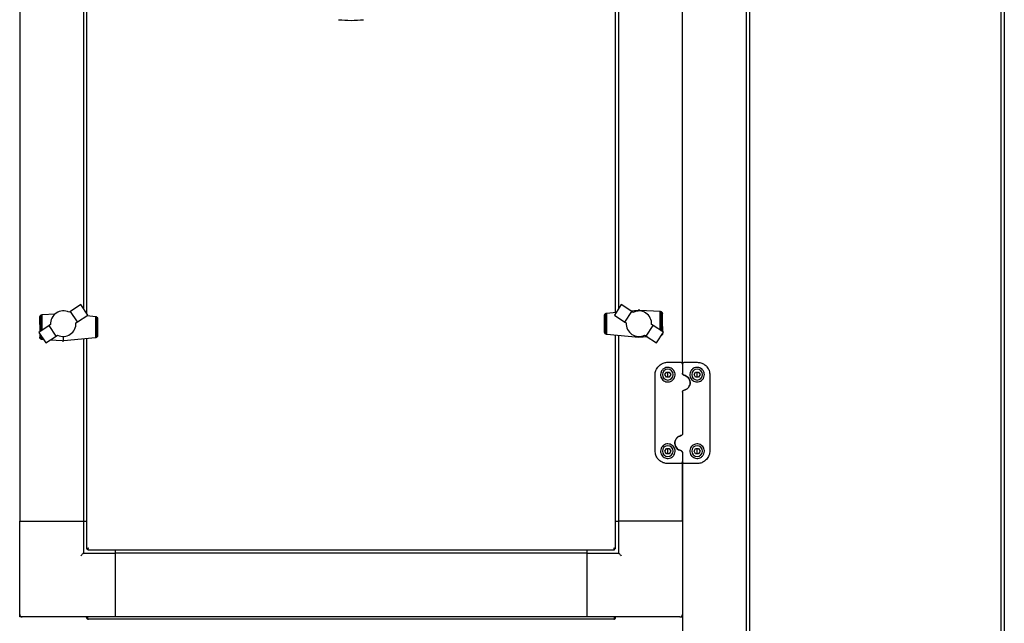
# Model space of a CAD drawing. Units: millimetres. Extents: x 166 to 822, y -45 to 564.
# Drawn here: x 166 to 243, y 408 to 455 of the extents above; entities that cross this region are included whole.
import ezdxf

# ---------------------------------------------------------------- set-up
doc = ezdxf.new("R2010")
doc.units = ezdxf.units.MM

msp = doc.modelspace()

# ---------------------------------------------------------------- linework, layer by layer
at = {"color": 7, "linetype": 'Continuous', "lineweight": 25}
for p, q in [((223.015, 509.308), (223.015, 305.976)), ((242.765, 305.976), (242.765, 509.308)), ((243.015, 509.308), (243.015, 305.976)), ((165.765, 507.142), (165.765, 415.642)), ((222.765, 507.142), (222.765, 308.142)), ((217.765, 427.96), (217.765, 494.824)), ((212.515, 432.037), (212.515, 490.738)), ((212.765, 432.333), (212.765, 490.715)), ((170.765, 490.451), (170.765, 432.336)), ((171.015, 490.475), (171.015, 431.957)), ((170.56, 432.646), (169.743, 432.102)), ((171.111, 431.812), (170.56, 432.646)), ((212.968, 432.643), (212.421, 431.807)), ((213.787, 432.102), (212.968, 432.643)), ((167.451, 431.825), (167.473, 431.835)), ((167.473, 431.835), (167.504, 431.843)), ((167.504, 431.843), (167.522, 431.848)), ((167.504, 431.843), (167.504, 430.623)), ((167.522, 431.848), (168.553, 431.907)), ((168.531, 431.89), (168.438, 431.799)), ((168.633, 431.967), (168.531, 431.89)), ((168.748, 432.033), (168.633, 431.967)), ((168.868, 432.083), (168.748, 432.033)), ((168.995, 432.117), (168.868, 432.083)), ((169.123, 432.132), (168.995, 432.117)), ((169.257, 432.132), (169.123, 432.132)), ((169.384, 432.112), (169.257, 432.132)), ((169.509, 432.08), (169.384, 432.112)), ((169.632, 432.028), (169.509, 432.08)), ((169.743, 432.102), (169.632, 432.028)), ((170.292, 431.272), (169.743, 432.102)), ((211.656, 431.824), (211.666, 431.852)), ((211.666, 431.852), (211.673, 431.87)), ((211.666, 430.412), (211.666, 431.852)), ((211.673, 431.87), (211.695, 431.902)), ((211.695, 431.902), (211.702, 431.911)), ((211.695, 430.362), (211.695, 431.902)), ((211.702, 431.911), (211.733, 431.938)), ((211.733, 431.938), (211.739, 431.944)), ((211.733, 430.329), (211.733, 431.938)), ((211.739, 431.944), (211.774, 431.96)), ((211.774, 431.96), (211.784, 431.965)), ((211.774, 430.305), (211.774, 431.96)), ((211.784, 431.965), (211.824, 431.972)), ((211.824, 431.972), (211.83, 431.973)), ((211.824, 430.292), (211.824, 431.972)), ((211.83, 431.973), (212.575, 432.043)), ((213.236, 431.268), (213.787, 432.102)), ((213.714, 432.15), (214.298, 432.205)), ((213.902, 432.026), (213.787, 432.102)), ((214.025, 432.078), (213.902, 432.026)), ((214.146, 432.112), (214.025, 432.078)), ((214.277, 432.13), (214.146, 432.112)), ((214.407, 432.132), (214.277, 432.13)), ((214.347, 432.205), (214.298, 432.205)), ((214.423, 432.205), (214.347, 432.205)), ((214.347, 432.131), (214.347, 432.205)), ((214.539, 432.115), (214.407, 432.132)), ((214.423, 432.205), (216.008, 432.11)), ((214.665, 432.081), (214.539, 432.115)), ((214.786, 432.031), (214.665, 432.081)), ((214.897, 431.967), (214.786, 432.031)), ((215.003, 431.888), (214.897, 431.967)), ((215.096, 431.797), (215.003, 431.888)), ((216.008, 432.11), (216.026, 432.107)), ((216.026, 430.627), (216.026, 432.107)), ((216.026, 432.107), (216.058, 432.102)), ((216.058, 432.102), (216.08, 432.092)), ((216.08, 430.592), (216.08, 432.092)), ((216.08, 432.092), (216.103, 432.081)), ((216.103, 432.081), (216.13, 432.058)), ((216.13, 430.559), (216.13, 432.058)), ((216.13, 432.058), (216.14, 432.048)), ((216.14, 432.048), (216.167, 432.015)), ((216.167, 430.535), (216.167, 432.015)), ((216.167, 432.015), (216.174, 432.007)), ((216.174, 432.007), (216.187, 431.969)), ((216.187, 430.521), (216.187, 431.969)), ((216.187, 431.969), (216.19, 431.961)), ((216.19, 431.961), (216.196, 431.924)), ((216.196, 430.927), (216.196, 431.924)), ((167.335, 431.075), (167.336, 431.645)), ((167.335, 431.075), (167.335, 430.511)), ((167.336, 431.645), (167.34, 431.695)), ((167.34, 431.695), (167.343, 431.701)), ((167.343, 431.701), (167.361, 431.745)), ((167.343, 431.701), (167.343, 430.517)), ((167.361, 431.745), (167.364, 431.748)), ((167.364, 431.748), (167.39, 431.782)), ((167.364, 431.748), (167.364, 430.53)), ((167.39, 431.782), (167.401, 431.791)), ((167.401, 431.791), (167.427, 431.815)), ((167.401, 431.791), (167.401, 430.555)), ((167.427, 431.815), (167.451, 431.825)), ((167.451, 431.825), (167.451, 430.588)), ((168.188, 431.075), (168.073, 430.999)), ((168.189, 431.209), (168.188, 431.075)), ((168.206, 431.334), (168.189, 431.209)), ((168.24, 431.461), (168.206, 431.334)), ((168.289, 431.582), (168.24, 431.461)), ((168.357, 431.696), (168.289, 431.582)), ((168.438, 431.799), (168.357, 431.696)), ((170.181, 431.198), (170.292, 431.272)), ((170.292, 431.272), (171.111, 431.812)), ((171.049, 431.771), (171.701, 431.711)), ((171.701, 431.711), (171.707, 431.71)), ((171.707, 431.71), (171.707, 430.03)), ((171.707, 431.71), (171.746, 431.703)), ((171.746, 431.703), (171.756, 431.698)), ((171.756, 431.698), (171.756, 430.042)), ((171.756, 431.698), (171.792, 431.678)), ((171.792, 431.678), (171.798, 431.674)), ((171.798, 431.674), (171.798, 430.064)), ((171.798, 431.674), (171.829, 431.649)), ((171.829, 431.649), (171.835, 431.64)), ((171.835, 431.64), (171.835, 430.1)), ((171.835, 431.64), (171.858, 431.608)), ((171.858, 431.608), (171.864, 431.591)), ((171.864, 431.591), (171.864, 430.15)), ((171.864, 431.591), (171.874, 431.563)), ((171.874, 431.563), (171.881, 431.525)), ((171.881, 431.525), (171.881, 430.216)), ((171.881, 431.525), (171.882, 431.513)), ((171.882, 431.513), (171.882, 430.228)), ((211.648, 431.775), (211.65, 431.786)), ((211.648, 430.489), (211.648, 431.775)), ((211.65, 431.786), (211.656, 431.824)), ((211.65, 430.478), (211.65, 431.786)), ((212.421, 431.807), (213.236, 431.268)), ((213.236, 431.268), (213.351, 431.192)), ((215.177, 431.694), (215.096, 431.797)), ((215.241, 431.582), (215.177, 431.694)), ((215.293, 431.458), (215.241, 431.582)), ((215.325, 431.334), (215.293, 431.458)), ((215.345, 431.207), (215.325, 431.334)), ((215.346, 431.073), (215.345, 431.207)), ((215.457, 430.999), (215.346, 431.073)), ((168.073, 430.999), (167.255, 430.458)), ((167.255, 430.458), (167.809, 429.627)), ((167.335, 430.338), (167.335, 430.078)), ((167.343, 430.326), (167.343, 430.034)), ((167.364, 430.295), (167.364, 429.987)), ((168.624, 430.165), (168.073, 430.999)), ((211.65, 430.478), (211.648, 430.489)), ((211.656, 430.44), (211.65, 430.478)), ((211.666, 430.412), (211.656, 430.44)), ((211.673, 430.394), (211.666, 430.412)), ((211.695, 430.362), (211.673, 430.394)), ((211.702, 430.353), (211.695, 430.362)), ((211.733, 430.329), (211.702, 430.353)), ((211.739, 430.324), (211.733, 430.329)), ((211.774, 430.305), (211.739, 430.324)), ((211.784, 430.299), (211.774, 430.305)), ((211.824, 430.292), (211.784, 430.299)), ((211.83, 430.291), (211.824, 430.292)), ((214.347, 430.059), (211.83, 430.291)), ((214.909, 430.169), (215.457, 430.999)), ((216.278, 430.462), (215.457, 430.999)), ((215.727, 429.628), (216.278, 430.462)), ((216.167, 430.254), (216.167, 430.293)), ((216.187, 430.301), (216.169, 430.258)), ((216.187, 430.301), (216.187, 430.324)), ((216.19, 430.307), (216.187, 430.301)), ((216.192, 430.331), (216.19, 430.307)), ((216.196, 430.927), (216.195, 430.516)), ((167.34, 430.041), (167.335, 430.078)), ((167.343, 430.034), (167.34, 430.041)), ((167.357, 429.995), (167.343, 430.034)), ((167.364, 429.987), (167.357, 429.995)), ((167.39, 429.954), (167.364, 429.987)), ((167.401, 429.944), (167.39, 429.954)), ((167.401, 430.239), (167.401, 429.944)), ((167.427, 429.921), (167.401, 429.944)), ((167.451, 429.91), (167.427, 429.921)), ((167.451, 430.164), (167.451, 429.91)), ((167.473, 429.9), (167.451, 429.91)), ((167.504, 429.895), (167.473, 429.9)), ((167.504, 430.083), (167.504, 429.895)), ((167.522, 429.892), (167.504, 429.895)), ((167.636, 429.885), (167.522, 429.892)), ((167.809, 429.627), (168.624, 430.165)), ((169.107, 429.797), (168.154, 429.854)), ((168.624, 430.165), (168.739, 430.241)), ((169.107, 429.797), (169.184, 429.797)), ((169.184, 430.138), (169.184, 429.797)), ((169.184, 429.797), (169.232, 429.797)), ((171.701, 430.029), (169.232, 429.797)), ((170.765, 429.941), (170.765, 415.642)), ((171.015, 429.965), (171.015, 413.476)), ((171.707, 430.03), (171.701, 430.029)), ((171.746, 430.038), (171.707, 430.03)), ((171.756, 430.042), (171.746, 430.038)), ((171.792, 430.058), (171.756, 430.042)), ((171.798, 430.064), (171.792, 430.058)), ((171.829, 430.091), (171.798, 430.064)), ((171.835, 430.1), (171.829, 430.091)), ((171.858, 430.133), (171.835, 430.1)), ((171.864, 430.15), (171.858, 430.133)), ((171.874, 430.178), (171.864, 430.15)), ((171.881, 430.216), (171.874, 430.178)), ((171.882, 430.228), (171.881, 430.216)), ((212.515, 413.476), (212.515, 430.228)), ((212.765, 415.642), (212.765, 430.205)), ((214.347, 430.059), (214.347, 430.137)), ((215.016, 430.098), (214.347, 430.059)), ((214.797, 430.242), (214.909, 430.169)), ((214.909, 430.169), (215.727, 429.628)), ((216.103, 430.187), (216.094, 430.183)), ((216.13, 430.211), (216.103, 430.187)), ((216.13, 430.211), (216.13, 430.237)), ((216.14, 430.221), (216.13, 430.211)), ((216.167, 430.254), (216.14, 430.221)), ((216.169, 430.258), (216.167, 430.254)), ((216.615, 428.11), (217.615, 428.11)), ((217.915, 428.11), (218.915, 428.11)), ((216.384, 427.14), (216.5, 427.34)), ((216.5, 427.34), (216.731, 427.34)), ((216.615, 427.14), (216.615, 427.34)), ((216.731, 427.34), (216.846, 427.14)), ((217.765, 427.96), (217.765, 427.245)), ((218.684, 427.14), (218.8, 427.34)), ((218.8, 427.34), (219.031, 427.34)), ((218.915, 427.14), (218.915, 427.34)), ((219.031, 427.34), (219.146, 427.14)), ((215.615, 421.17), (215.615, 427.11)), ((216.5, 426.94), (216.384, 427.14)), ((216.731, 426.94), (216.5, 426.94)), ((216.615, 426.94), (216.615, 427.14)), ((216.846, 427.14), (216.731, 426.94)), ((218.8, 426.94), (218.684, 427.14)), ((219.031, 426.94), (218.8, 426.94)), ((218.915, 426.94), (218.915, 427.14)), ((219.146, 427.14), (219.031, 426.94)), ((219.915, 427.11), (219.915, 421.17)), ((217.765, 425.775), (217.765, 422.505)), ((216.384, 421.14), (216.5, 421.34)), ((216.5, 420.94), (216.384, 421.14)), ((216.5, 421.34), (216.731, 421.34)), ((216.615, 421.14), (216.615, 421.34)), ((216.615, 420.94), (216.615, 421.14)), ((216.731, 421.34), (216.846, 421.14)), ((216.846, 421.14), (216.731, 420.94)), ((217.765, 421.035), (217.765, 420.32)), ((218.684, 421.14), (218.8, 421.34)), ((218.8, 420.94), (218.684, 421.14)), ((218.8, 421.34), (219.031, 421.34)), ((218.915, 421.14), (218.915, 421.34)), ((218.915, 420.94), (218.915, 421.14)), ((219.031, 421.34), (219.146, 421.14)), ((219.146, 421.14), (219.031, 420.94)), ((216.731, 420.94), (216.5, 420.94)), ((217.765, 415.642), (217.765, 420.32)), ((217.765, 420.32), (217.765, 394.964)), ((219.031, 420.94), (218.8, 420.94)), ((217.615, 420.17), (216.615, 420.17)), ((218.915, 420.17), (217.915, 420.17)), ((165.765, 415.642), (170.765, 415.642)), ((165.765, 408.342), (165.765, 415.642)), ((165.965, 415.642), (170.565, 415.642)), ((170.765, 415.642), (170.765, 413.142)), ((170.765, 415.642), (171.015, 415.642)), ((212.515, 415.642), (212.765, 415.642)), ((217.765, 415.642), (212.765, 415.642)), ((212.765, 413.142), (212.765, 415.642)), ((217.565, 415.642), (212.965, 415.642)), ((171.015, 413.476), (171.085, 413.476)), ((171.099, 413.392), (171.099, 413.462)), ((171.099, 413.392), (212.431, 413.392)), ((173.265, 413.392), (173.265, 413.142)), ((210.265, 413.392), (210.265, 413.142)), ((212.431, 413.392), (212.431, 413.462)), ((212.515, 413.476), (212.445, 413.476)), ((170.765, 413.142), (173.265, 413.142)), ((210.265, 413.142), (173.265, 413.142)), ((173.265, 413.142), (173.265, 408.142)), ((173.265, 412.942), (173.265, 408.342)), ((210.265, 413.142), (210.265, 408.142)), ((210.265, 413.142), (212.765, 413.142)), ((210.265, 412.942), (210.265, 408.342)), ((165.765, 408.142), (165.765, 408.342)), ((165.965, 408.142), (165.765, 408.142)), ((173.265, 408.142), (165.965, 408.142)), ((171.015, 408.102), (171.015, 408.142)), ((171.015, 408.102), (171.085, 408.102)), ((171.085, 408.102), (171.085, 408.142)), ((171.099, 408.102), (171.099, 408.142)), ((212.375, 407.962), (171.155, 407.962)), ((210.265, 408.142), (173.265, 408.142)), ((217.565, 408.142), (210.265, 408.142)), ((212.431, 408.102), (212.431, 408.142)), ((212.445, 408.102), (212.445, 408.142)), ((212.515, 408.102), (212.445, 408.102)), ((212.515, 408.102), (212.515, 408.142)), ((217.565, 408.142), (217.765, 408.142))]:
    msp.add_line(p, q, dxfattribs=at)
at = {"color": 7, "linetype": 'Continuous', "lineweight": 25, "flags": 128}
for points in [[(170.765, 413.142), (170.761, 413.138), (170.75, 413.127), (170.732, 413.108), (170.707, 413.083), (170.676, 413.053), (170.642, 413.018), (170.604, 412.981), (170.565, 412.942)], [(212.765, 413.142), (212.769, 413.138), (212.78, 413.127), (212.799, 413.108), (212.824, 413.083), (212.854, 413.053), (212.889, 413.018), (212.926, 412.981), (212.965, 412.942)]]:
    msp.add_lwpolyline(points, dxfattribs=at)
at = {"color": 7, "linetype": 'Continuous', "lineweight": 25}
for centre, radius, start, end in [((191.765, 464.14), 9.218, 263.89716, 276.10284), ((169.181, 431.139), 1.001, 243.76326, 3.39019), ((214.35, 431.138), 1.001, 176.8833, 296.51023), ((216.615, 427.14), 0.425, 90, 180), ((216.615, 427.14), 0.425, 0, 90), ((218.915, 427.14), 0.425, 90, 180), ((218.915, 427.14), 0.425, 0, 90), ((216.615, 427.14), 0.425, 180, 270), ((216.615, 427.14), 0.425, 270, 0), ((218.915, 427.14), 0.425, 180, 270), ((218.915, 427.14), 0.425, 270, 0), ((216.615, 421.14), 0.425, 90, 180), ((216.615, 421.14), 0.425, 180, 270), ((216.615, 421.14), 0.425, 0, 90), ((216.615, 421.14), 0.425, 270, 0), ((218.915, 421.14), 0.425, 90, 180), ((218.915, 421.14), 0.425, 180, 270), ((218.915, 421.14), 0.425, 0, 90), ((218.915, 421.14), 0.425, 270, 0), ((165.965, 408.342), 0.2, 180, 270), ((217.565, 408.342), 0.2, 270, 0)]:
    msp.add_arc(centre, radius, start, end, dxfattribs=at)
for points, knots in [([(215.615, 427.11), (215.619, 427.172), (215.626, 427.297), (215.679, 427.477), (215.763, 427.644), (215.877, 427.794), (216.02, 427.921), (216.213, 428.036), (216.42, 428.101), (216.567, 428.108), (216.615, 428.11)], [0, 0, 0, 0, 0.122955, 0.245932, 0.368966, 0.491961, 0.613823, 0.735559, 0.913308, 1, 1, 1, 1]), ([(217.615, 428.11), (217.63, 428.109), (217.659, 428.106), (217.699, 428.086), (217.733, 428.057), (217.759, 428.014), (217.763, 427.979), (217.765, 427.96)], [0, 0, 0, 0, 0.180527, 0.357397, 0.540778, 0.748139, 1, 1, 1, 1]), ([(217.765, 427.96), (217.767, 427.978), (217.769, 428), (217.784, 428.034), (217.798, 428.055), (217.824, 428.08), (217.855, 428.1), (217.891, 428.109), (217.911, 428.11), (217.915, 428.11)], [0, 0, 0, 0, 0.2391, 0.286478, 0.495066, 0.553784, 0.748975, 0.94998, 1, 1, 1, 1]), ([(218.915, 428.11), (219.015, 428.101), (219.214, 428.083), (219.484, 427.949), (219.71, 427.742), (219.879, 427.456), (219.903, 427.227), (219.915, 427.11)], [0, 0, 0, 0, 0.17921, 0.357367, 0.548106, 0.768052, 1, 1, 1, 1]), ([(216.045, 427.14), (216.053, 427.21), (216.068, 427.351), (216.186, 427.534), (216.355, 427.661), (216.549, 427.716), (216.732, 427.706), (216.894, 427.647), (217.032, 427.542), (217.139, 427.391), (217.195, 427.199), (217.179, 426.988), (217.085, 426.795), (216.932, 426.651), (216.748, 426.574), (216.557, 426.563), (216.379, 426.611), (216.225, 426.711), (216.11, 426.855), (216.053, 427.006), (216.047, 427.103), (216.045, 427.14)], [0, 0, 0, 0, 0.062076, 0.124198, 0.184163, 0.237119, 0.283464, 0.327921, 0.375091, 0.427828, 0.486613, 0.548764, 0.609683, 0.666252, 0.718376, 0.767608, 0.815703, 0.864211, 0.914565, 0.968084, 1, 1, 1, 1]), ([(217.765, 427.245), (217.765, 427.241), (217.766, 427.221), (217.775, 427.185), (217.801, 427.144), (217.838, 427.112), (217.87, 427.102), (217.885, 427.098)], [0, 0, 0, 0, 0.058577, 0.322699, 0.560902, 0.782305, 1, 1, 1, 1]), ([(217.885, 427.098), (217.87, 427.102), (217.839, 427.112), (217.802, 427.143), (217.775, 427.184), (217.766, 427.22), (217.765, 427.241), (217.765, 427.245)], [0, 0, 0, 0, 0.229672, 0.455309, 0.690342, 0.944709, 1, 1, 1, 1]), ([(219.485, 427.14), (219.478, 427.072), (219.464, 426.937), (219.353, 426.756), (219.192, 426.628), (219.004, 426.566), (218.816, 426.569), (218.641, 426.629), (218.496, 426.74), (218.39, 426.893), (218.337, 427.078), (218.35, 427.279), (218.435, 427.471), (218.587, 427.622), (218.777, 427.705), (218.967, 427.717), (219.136, 427.674), (219.284, 427.586), (219.403, 427.452), (219.474, 427.296), (219.482, 427.186), (219.485, 427.14)], [0, 0, 0, 0, 0.059076, 0.118288, 0.17373, 0.225038, 0.273865, 0.32192, 0.37072, 0.421675, 0.476055, 0.534572, 0.596377, 0.657859, 0.713712, 0.762074, 0.806617, 0.852342, 0.902809, 0.959487, 1, 1, 1, 1]), ([(217.885, 427.098), (217.948, 427.078), (218.073, 427.04), (218.224, 426.912), (218.331, 426.743), (218.377, 426.538), (218.349, 426.323), (218.246, 426.132), (218.086, 425.985), (217.952, 425.943), (217.885, 425.922)], [0, 0, 0, 0, 0.116506, 0.232337, 0.354535, 0.485187, 0.619343, 0.750855, 0.876562, 1, 1, 1, 1]), ([(217.885, 425.922), (217.952, 425.943), (218.087, 425.985), (218.247, 426.132), (218.349, 426.323), (218.377, 426.538), (218.331, 426.743), (218.224, 426.912), (218.073, 427.04), (217.948, 427.078), (217.885, 427.098)], [0, 0, 0, 0, 0.122255, 0.2465706, 0.3776466, 0.5128391, 0.6453108, 0.7686789, 0.884426, 1, 1, 1, 1]), ([(217.765, 425.775), (217.767, 425.792), (217.77, 425.827), (217.798, 425.872), (217.837, 425.907), (217.869, 425.917), (217.885, 425.922)], [0, 0, 0, 0, 0.253321, 0.507399, 0.759755, 1, 1, 1, 1]), ([(217.645, 422.358), (217.578, 422.337), (217.444, 422.295), (217.284, 422.148), (217.181, 421.957), (217.153, 421.741), (217.2, 421.536), (217.307, 421.368), (217.457, 421.24), (217.583, 421.201), (217.645, 421.182)], [0, 0, 0, 0, 0.122254, 0.246567, 0.377642, 0.51284, 0.645304, 0.768677, 0.884423, 1, 1, 1, 1]), ([(217.645, 421.182), (217.583, 421.201), (217.457, 421.239), (217.307, 421.368), (217.2, 421.537), (217.153, 421.742), (217.181, 421.957), (217.284, 422.148), (217.444, 422.295), (217.579, 422.337), (217.645, 422.358)], [0, 0, 0, 0, 0.1165054, 0.2323432, 0.3545344, 0.4851848, 0.6193402, 0.750858, 0.8765591, 1, 1, 1, 1]), ([(217.765, 422.505), (217.763, 422.487), (217.76, 422.453), (217.733, 422.407), (217.694, 422.373), (217.661, 422.363), (217.645, 422.358)], [0, 0, 0, 0, 0.253306, 0.507424, 0.759791, 1, 1, 1, 1]), ([(216.615, 420.17), (216.515, 420.179), (216.316, 420.196), (216.047, 420.331), (215.82, 420.537), (215.651, 420.823), (215.627, 421.052), (215.615, 421.17)], [0, 0, 0, 0, 0.17921, 0.357371, 0.548105, 0.768051, 1, 1, 1, 1]), ([(216.045, 421.14), (216.052, 421.207), (216.066, 421.343), (216.177, 421.523), (216.338, 421.651), (216.526, 421.713), (216.715, 421.711), (216.889, 421.651), (217.035, 421.54), (217.14, 421.386), (217.193, 421.201), (217.181, 421.001), (217.095, 420.809), (216.944, 420.658), (216.753, 420.575), (216.564, 420.563), (216.394, 420.606), (216.247, 420.694), (216.127, 420.828), (216.056, 420.984), (216.049, 421.094), (216.045, 421.14)], [0, 0, 0, 0, 0.059077, 0.118289, 0.17373, 0.22504, 0.273867, 0.321921, 0.370721, 0.421673, 0.476057, 0.534574, 0.596377, 0.65786, 0.713712, 0.762073, 0.806616, 0.852344, 0.902809, 0.95949, 1, 1, 1, 1]), ([(217.645, 421.182), (217.661, 421.177), (217.691, 421.168), (217.729, 421.137), (217.755, 421.095), (217.765, 421.059), (217.765, 421.039), (217.765, 421.035)], [0, 0, 0, 0, 0.229661, 0.455335, 0.69037, 0.944761, 1, 1, 1, 1]), ([(217.765, 421.035), (217.765, 421.039), (217.765, 421.059), (217.756, 421.095), (217.729, 421.136), (217.692, 421.167), (217.661, 421.177), (217.645, 421.182)], [0, 0, 0, 0, 0.058537, 0.322675, 0.560879, 0.782315, 1, 1, 1, 1]), ([(219.485, 421.14), (219.478, 421.069), (219.462, 420.928), (219.345, 420.746), (219.176, 420.618), (218.981, 420.563), (218.798, 420.573), (218.637, 420.633), (218.498, 420.738), (218.392, 420.889), (218.336, 421.08), (218.352, 421.291), (218.445, 421.485), (218.599, 421.628), (218.783, 421.705), (218.973, 421.717), (219.152, 421.669), (219.305, 421.569), (219.42, 421.424), (219.478, 421.273), (219.483, 421.176), (219.485, 421.14)], [0, 0, 0, 0, 0.062075, 0.124198, 0.184164, 0.237119, 0.283464, 0.327921, 0.37509, 0.427827, 0.486612, 0.548766, 0.609682, 0.66625, 0.718375, 0.767608, 0.815701, 0.864211, 0.914563, 0.968084, 1, 1, 1, 1]), ([(219.915, 421.17), (219.912, 421.107), (219.905, 420.982), (219.851, 420.803), (219.768, 420.636), (219.653, 420.486), (219.51, 420.359), (219.317, 420.244), (219.111, 420.178), (218.963, 420.172), (218.915, 420.17)], [0, 0, 0, 0, 0.122955, 0.245932, 0.368966, 0.491962, 0.613825, 0.735557, 0.913308, 1, 1, 1, 1]), ([(217.765, 420.32), (217.763, 420.302), (217.761, 420.28), (217.747, 420.245), (217.733, 420.225), (217.707, 420.2), (217.676, 420.18), (217.64, 420.17), (217.619, 420.17), (217.615, 420.17)], [0, 0, 0, 0, 0.239093, 0.28648, 0.495066, 0.553767, 0.748976, 0.949956, 1, 1, 1, 1]), ([(217.915, 420.17), (217.9, 420.171), (217.871, 420.174), (217.831, 420.193), (217.798, 420.223), (217.771, 420.266), (217.767, 420.301), (217.765, 420.32)], [0, 0, 0, 0, 0.180528, 0.357377, 0.540776, 0.748138, 1, 1, 1, 1]), ([(171.155, 413.532), (171.137, 413.527), (171.1, 413.518), (171.054, 413.504), (171.022, 413.49), (171.017, 413.481), (171.015, 413.476)], [0, 0, 0, 0, 0.249997, 0.49999, 0.750004, 1, 1, 1, 1]), ([(171.155, 413.532), (171.146, 413.527), (171.128, 413.518), (171.105, 413.504), (171.088, 413.49), (171.086, 413.481), (171.085, 413.476)], [0, 0, 0, 0, 0.250014, 0.499985, 0.750031, 1, 1, 1, 1]), ([(171.099, 413.392), (171.104, 413.394), (171.113, 413.398), (171.127, 413.43), (171.141, 413.477), (171.151, 413.513), (171.155, 413.532)], [0, 0, 0, 0, 0.24998, 0.499986, 0.749973, 1, 1, 1, 1]), ([(171.099, 413.462), (171.104, 413.463), (171.113, 413.465), (171.127, 413.481), (171.141, 413.504), (171.151, 413.523), (171.155, 413.532)], [0, 0, 0, 0, 0.249971, 0.499971, 0.749944, 1, 1, 1, 1]), ([(212.515, 413.476), (212.513, 413.481), (212.509, 413.49), (212.477, 413.504), (212.43, 413.518), (212.394, 413.527), (212.375, 413.532)], [0, 0, 0, 0, 0.249994, 0.49999, 0.749981, 1, 1, 1, 1]), ([(212.375, 413.532), (212.38, 413.513), (212.389, 413.477), (212.403, 413.43), (212.417, 413.398), (212.426, 413.394), (212.431, 413.392)], [0, 0, 0, 0, 0.250031, 0.50002, 0.750017, 1, 1, 1, 1]), ([(212.445, 413.476), (212.444, 413.481), (212.442, 413.49), (212.426, 413.504), (212.403, 413.518), (212.384, 413.527), (212.375, 413.532)], [0, 0, 0, 0, 0.249965, 0.499982, 0.749949, 1, 1, 1, 1]), ([(212.375, 413.532), (212.38, 413.523), (212.389, 413.504), (212.403, 413.481), (212.417, 413.465), (212.426, 413.463), (212.431, 413.462)], [0, 0, 0, 0, 0.250067, 0.500051, 0.750018, 1, 1, 1, 1]), ([(171.015, 408.102), (171.017, 408.083), (171.022, 408.047), (171.054, 408), (171.1, 407.968), (171.137, 407.964), (171.155, 407.962)], [0, 0, 0, 0, 0.249993, 0.499998, 0.750007, 1, 1, 1, 1]), ([(171.085, 408.102), (171.086, 408.093), (171.089, 408.075), (171.1, 408.055), (171.111, 408.049), (171.114, 408.047)], [0, 0, 0, 0, 0.425149, 0.850302, 1, 1, 1, 1]), ([(171.155, 407.962), (171.151, 407.964), (171.141, 407.968), (171.127, 408), (171.113, 408.047), (171.104, 408.083), (171.099, 408.102)], [0, 0, 0, 0, 0.249997, 0.500009, 0.750016, 1, 1, 1, 1]), ([(212.431, 408.102), (212.426, 408.083), (212.417, 408.047), (212.403, 408), (212.389, 407.968), (212.38, 407.964), (212.375, 407.962)], [0, 0, 0, 0, 0.249988, 0.499985, 0.75, 1, 1, 1, 1]), ([(212.375, 407.962), (212.394, 407.964), (212.43, 407.968), (212.477, 408), (212.509, 408.047), (212.513, 408.083), (212.515, 408.102)], [0, 0, 0, 0, 0.250015, 0.500021, 0.75001, 1, 1, 1, 1]), ([(212.417, 408.047), (212.419, 408.049), (212.43, 408.055), (212.442, 408.075), (212.444, 408.093), (212.445, 408.102)], [0, 0, 0, 0, 0.149652, 0.574808, 1, 1, 1, 1])]:
    msp.add_open_spline(points, degree=3, knots=knots, dxfattribs=at)

doc.saveas('drawing.dxf')
